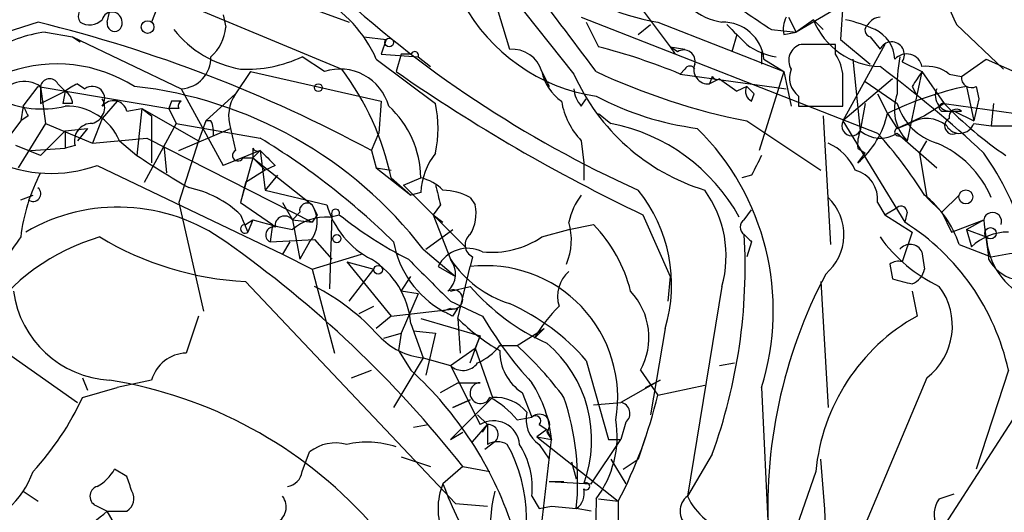
# Model space of a CAD drawing. Extents: x 0 to 916, y 6 to 104799.
# Drawn here: x 233 to 266, y 744 to 761 of the extents above; entities that cross this region are included whole.
import ezdxf

# ---------------------------------------------------------------- set-up
doc = ezdxf.new("R2010")
doc.units = 0
doc.header["$MEASUREMENT"] = 0
doc.layers.add('MAIN', color=5, linetype='CONTINUOUS')

msp = doc.modelspace()

# ---------------------------------------------------------------- linework, layer by layer
at = {"layer": 'MAIN'}
for p, q in [((247.4807, 769.7046), (254.8467, 759.8833)), ((234.3573, 764.2013), (243.84, 760.73)), ((247.904, 763.524), (251.5447, 758.952)), ((236.474, 762.0846), (243.586, 759.1213)), ((248.7507, 761.746), (249.3433, 759.7986)), ((237.3207, 761.4073), (237.0667, 760.73)), ((235.5427, 760.73), (235.6273, 761.0686)), ((260.7733, 761.3226), (259.1647, 760.3913)), ((260.7733, 761.3226), (260.6887, 760.1373)), ((233.172, 760.73), (229.9547, 759.714)), ((239.522, 760.984), (239.6067, 760.5606)), ((251.7987, 760.8993), (261.9587, 756.92)), ((251.968, 760.73), (252.3913, 759.8833)), ((254.4233, 760.73), (258.7413, 759.0366)), ((258.9107, 760.8993), (259.1647, 760.3913)), ((259.7573, 760.8146), (259.1647, 760.3913)), ((259.7573, 760.8146), (260.096, 760.476)), ((233.426, 760.3913), (234.3573, 760.222)), ((253.746, 760.3066), (254.1693, 760.6453)), ((258.318, 760.476), (259.1647, 760.3913)), ((258.7413, 760.3066), (259.1647, 760.3913)), ((264.668, 760.6453), (266.2767, 759.1213)), ((234.3573, 760.222), (234.6113, 760.0526)), ((234.3573, 760.222), (238.0827, 758.444)), ((244.348, 760.222), (245.11, 760.1373)), ((245.11, 760.1373), (244.9407, 759.6293)), ((257.1327, 760.3066), (256.9633, 759.714)), ((260.6887, 760.1373), (261.7047, 759.2906)), ((261.7047, 760.222), (262.0433, 759.7986)), ((254.8467, 759.8833), (255.016, 759.6293)), ((254.8467, 759.8833), (255.3547, 759.7986)), ((254.8467, 759.8833), (255.3547, 759.7986)), ((255.1007, 759.714), (254.8467, 759.8833)), ((257.9793, 759.714), (257.9793, 759.2906)), ((260.5193, 759.968), (259.334, 759.968)), ((260.5193, 759.6293), (260.5193, 759.968)), ((262.2127, 759.968), (260.7733, 757.3433)), ((242.9933, 759.0366), (242.2313, 759.5446)), ((244.7713, 759.46), (246.8033, 757.936)), ((244.9407, 759.6293), (246.2107, 759.5446)), ((245.618, 759.6293), (245.4487, 759.0366)), ((245.618, 759.6293), (245.4487, 759.0366)), ((245.9567, 759.6293), (245.618, 759.6293)), ((246.2107, 759.5446), (246.634, 759.206)), ((258.064, 759.46), (258.7413, 759.0366)), ((261.112, 759.46), (261.366, 757.0046)), ((262.8053, 759.3753), (263.4827, 759.0366)), ((264.8373, 758.8673), (265.684, 759.46)), ((265.684, 759.46), (270.0867, 757.5126)), ((240.4533, 759.0366), (239.9453, 758.2746)), ((240.4533, 759.0366), (244.9407, 758.0206)), ((250.444, 759.0366), (250.698, 758.5286)), ((255.3547, 759.1213), (255.1853, 758.952)), ((258.7413, 759.0366), (257.8947, 756.3273)), ((258.7413, 759.0366), (258.9953, 757.8513)), ((263.4827, 759.0366), (262.9747, 756.666)), ((263.4827, 759.0366), (264.2447, 757.936)), ((255.1853, 758.952), (258.826, 758.444)), ((256.286, 758.8673), (256.2013, 758.6133)), ((256.54, 758.7826), (256.2013, 758.6133)), ((256.54, 758.7826), (257.1327, 758.3593)), ((262.4667, 758.7826), (260.7733, 757.3433)), ((261.5353, 758.698), (262.636, 757.936)), ((264.414, 758.952), (264.8373, 758.8673)), ((232.664, 757.8513), (233.172, 758.5286)), ((233.172, 758.5286), (237.6593, 757.7666)), ((233.2567, 758.5286), (233.426, 757.2586)), ((233.2567, 758.5286), (233.2567, 757.936)), ((233.2567, 757.936), (234.1033, 758.3593)), ((233.8493, 758.6133), (234.1033, 758.3593)), ((234.1033, 758.3593), (234.0187, 757.936)), ((234.5267, 758.6133), (234.7807, 758.444)), ((238.0827, 758.444), (239.522, 755.8193)), ((257.4713, 758.5286), (257.1327, 758.3593)), ((257.4713, 758.5286), (257.7253, 758.2746)), ((263.144, 758.5286), (263.3133, 758.19)), ((265.0067, 758.5286), (265.2607, 757.3433)), ((265.3453, 758.5286), (265.43, 758.1053)), ((235.8813, 758.0206), (235.3733, 757.428)), ((237.744, 758.0206), (237.6593, 757.7666)), ((238.9293, 757.3433), (239.9453, 758.2746)), ((244.9407, 758.0206), (244.856, 756.92)), ((251.7987, 757.8513), (251.968, 758.1053)), ((257.6407, 758.0206), (257.7253, 758.2746)), ((259.2493, 758.19), (259.2493, 757.8513)), ((261.9587, 758.2746), (262.2973, 757.5973)), ((265.43, 758.1053), (265.2607, 757.3433)), ((232.664, 757.8513), (232.5793, 757.3433)), ((234.3573, 757.936), (234.0187, 757.936)), ((236.22, 757.682), (236.728, 757.7666)), ((236.728, 757.7666), (236.5587, 756.158)), ((236.728, 757.7666), (236.5587, 756.158)), ((236.728, 757.7666), (237.0667, 757.5126)), ((236.728, 757.7666), (238.6753, 756.666)), ((237.6593, 757.7666), (237.9133, 757.2586)), ((237.998, 757.7666), (237.6593, 757.7666)), ((259.2493, 757.8513), (260.7733, 757.8513)), ((261.5353, 757.936), (261.366, 757.0046)), ((264.2447, 757.936), (263.5673, 757.5126)), ((264.16, 757.682), (264.8373, 757.682)), ((264.2447, 757.936), (266.7, 757.5973)), ((264.5833, 757.682), (265.2607, 757.3433)), ((265.938, 757.936), (265.8533, 757.174)), ((232.5793, 757.3433), (231.2247, 755.5653)), ((232.8333, 757.5126), (232.5793, 757.3433)), ((235.3733, 757.428), (235.0347, 756.5813)), ((237.0667, 757.5126), (237.0667, 755.904)), ((238.9293, 757.3433), (238.6753, 756.666)), ((239.0987, 757.3433), (238.9293, 757.3433)), ((252.3913, 757.5973), (252.8147, 757.2586)), ((257.4713, 757.3433), (260.0113, 755.65)), ((260.096, 757.5126), (260.35, 753.11)), ((260.7733, 757.3433), (262.89, 753.872)), ((262.2973, 757.5973), (262.636, 757.0893)), ((263.5673, 757.5126), (262.636, 757.0893)), ((233.426, 757.2586), (232.4947, 755.7346)), ((234.1033, 757.0046), (233.2567, 756.158)), ((233.426, 757.2586), (235.0347, 756.5813)), ((234.1033, 757.0046), (234.8653, 757.0893)), ((234.1033, 757.0046), (234.1033, 756.412)), ((234.8653, 757.0893), (234.5267, 756.666)), ((237.9133, 757.2586), (236.8127, 755.2266)), ((237.9133, 757.2586), (240.792, 756.7506)), ((237.998, 756.3273), (239.776, 757.0893)), ((239.776, 757.0893), (239.9453, 756.3273)), ((262.636, 757.0893), (263.0593, 757.2586)), ((265.2607, 757.2586), (265.8533, 757.174)), ((265.8533, 757.174), (266.6153, 757.174)), ((235.0347, 756.5813), (236.8973, 756.7506)), ((235.966, 756.666), (236.5587, 756.158)), ((236.8973, 756.7506), (242.57, 753.872)), ((238.6753, 756.666), (237.998, 754.5493)), ((244.602, 756.3273), (244.856, 756.92)), ((251.7987, 756.666), (251.8833, 755.904)), ((262.636, 756.92), (263.9907, 755.7346)), ((262.7207, 756.8353), (262.9747, 756.666)), ((263.398, 756.2426), (263.652, 756.666)), ((233.2567, 756.158), (232.41, 756.4966)), ((232.918, 756.3273), (234.1033, 756.412)), ((233.5107, 756.412), (233.2567, 756.158)), ((234.442, 756.4966), (234.1033, 756.412)), ((237.49, 756.4966), (237.5747, 755.5653)), ((240.792, 756.3273), (239.522, 755.8193)), ((240.538, 756.412), (240.538, 756.0733)), ((240.538, 756.0733), (240.792, 756.3273)), ((240.792, 756.3273), (240.9613, 754.9726)), ((244.602, 756.3273), (244.7713, 755.7346)), ((261.2813, 756.412), (261.5353, 756.2426)), ((240.538, 756.0733), (240.1147, 754.5493)), ((240.1993, 756.0733), (240.538, 756.0733)), ((240.538, 756.0733), (240.9613, 755.65)), ((240.538, 756.0733), (242.57, 754.4646)), ((261.2813, 755.904), (261.5353, 756.2426)), ((263.398, 756.2426), (263.652, 754.7186)), ((235.204, 755.8193), (241.554, 752.7713)), ((240.9613, 755.65), (240.284, 755.2266)), ((241.3, 755.8193), (240.9613, 755.65)), ((244.7713, 755.7346), (245.2793, 755.65)), ((244.7713, 755.7346), (245.9567, 754.8033)), ((251.8833, 755.904), (251.8833, 755.3113)), ((241.3847, 755.4806), (240.9613, 754.9726)), ((245.2793, 755.396), (245.9567, 754.8033)), ((245.7027, 755.142), (246.2953, 755.396)), ((257.6407, 755.4806), (257.302, 755.396)), ((240.284, 755.2266), (240.1147, 754.5493)), ((240.9613, 754.9726), (243.078, 754.4646)), ((245.7027, 755.142), (247.8193, 753.0253)), ((232.5793, 754.634), (233.0027, 754.8033)), ((246.2953, 754.888), (245.9567, 754.8033)), ((247.9887, 754.7186), (248.158, 754.4646)), ((263.652, 754.7186), (264.16, 754.2106)), ((264.7527, 754.8033), (264.16, 754.2106)), ((237.998, 754.5493), (238.8447, 750.824)), ((240.1147, 754.5493), (241.2153, 753.7873)), ((241.554, 754.5493), (241.8927, 753.9566)), ((246.9727, 754.4646), (246.7187, 754.126)), ((257.3867, 753.9566), (257.6407, 754.2953)), ((261.9587, 754.5493), (262.2127, 754.126)), ((262.2127, 754.126), (262.636, 754.38)), ((240.1147, 754.126), (240.3687, 753.5333)), ((240.284, 753.7873), (240.538, 753.9566)), ((240.538, 753.9566), (240.3687, 753.5333)), ((242.1467, 754.2106), (241.8927, 753.9566)), ((241.8927, 753.9566), (242.57, 753.872)), ((241.8927, 753.9566), (242.1467, 752.602)), ((242.7393, 754.126), (242.57, 753.872)), ((243.1627, 754.0413), (243.5013, 754.126)), ((243.2473, 754.126), (243.1627, 751.586)), ((246.7187, 754.126), (247.0573, 753.872)), ((246.7187, 754.126), (247.3113, 752.602)), ((253.9153, 754.126), (254.8467, 752.0093)), ((262.2127, 754.126), (263.144, 753.5333)), ((262.9747, 754.2106), (262.89, 753.872)), ((264.16, 754.2106), (264.4987, 753.5333)), ((264.4987, 753.5333), (265.5993, 753.9566)), ((265.0067, 753.618), (265.5993, 753.9566)), ((241.2153, 753.7873), (241.1307, 753.1946)), ((246.4647, 752.9406), (247.396, 753.618)), ((250.444, 753.364), (251.3753, 753.618)), ((251.3753, 753.618), (252.222, 753.7873)), ((265.0067, 753.618), (265.176, 753.0253)), ((265.0067, 753.618), (265.684, 753.364)), ((241.1307, 753.1946), (242.6547, 753.2793)), ((242.6547, 753.2793), (243.2473, 752.602)), ((263.144, 753.5333), (262.8053, 752.5173)), ((241.808, 753.1946), (241.554, 752.7713)), ((242.4853, 753.1946), (242.1467, 752.602)), ((246.38, 752.9406), (247.4807, 752.0093)), ((257.6407, 753.1946), (257.4713, 752.6866)), ((264.7527, 753.11), (265.8533, 752.6866)), ((241.554, 752.7713), (242.57, 752.2633)), ((242.57, 752.2633), (244.2633, 752.7713)), ((248.0733, 752.6866), (247.9887, 752.348)), ((263.4827, 752.856), (263.5673, 752.2633)), ((242.57, 752.2633), (243.332, 749.3846)), ((243.7553, 752.5173), (244.6867, 752.2633)), ((243.7553, 752.5173), (245.2793, 750.6546)), ((243.84, 751.1626), (244.6867, 752.2633)), ((246.888, 752.348), (247.4807, 752.0093)), ((247.5653, 750.57), (247.9887, 752.348)), ((262.382, 752.4326), (262.4667, 751.9246)), ((245.618, 751.5013), (245.9567, 752.0093)), ((254.8467, 752.0093), (254.762, 751.1626)), ((240.284, 751.84), (247.4807, 744.22)), ((247.3113, 751.5013), (247.9887, 751.6706)), ((256.6247, 751.6706), (255.4393, 744.474)), ((260.0113, 751.84), (260.2653, 747.522)), ((246.2107, 751.4166), (245.618, 751.5013)), ((246.2107, 751.4166), (245.618, 750.062)), ((263.144, 751.5013), (263.3133, 750.6546)), ((244.1787, 750.7393), (244.6867, 750.9933)), ((245.2793, 750.6546), (247.5653, 750.9086)), ((247.3113, 750.9086), (247.0573, 750.824)), ((247.3113, 751.1626), (248.412, 750.6546)), ((247.396, 750.6546), (247.5653, 750.9086)), ((238.6753, 750.6546), (238.252, 749.3846)), ((245.2793, 750.6546), (244.7713, 750.2313)), ((246.2953, 750.57), (248.3273, 749.9773)), ((247.5653, 750.57), (247.65, 749.3846)), ((245.9567, 750.4006), (246.38, 749.2153)), ((249.5973, 749.6386), (250.5287, 750.2313)), ((250.5287, 750.2313), (250.19, 749.8926)), ((254.6773, 750.2313), (254.1693, 747.268)), ((245.0253, 749.8926), (245.618, 750.062)), ((245.618, 750.062), (245.5333, 749.4693)), ((246.0413, 750.1466), (246.8033, 750.062)), ((246.8033, 750.062), (246.4647, 748.6226)), ((247.9887, 749.046), (248.3273, 749.9773)), ((248.3273, 749.9773), (248.158, 749.554)), ((247.3113, 748.9613), (248.158, 749.554)), ((248.158, 749.554), (248.7507, 747.8606)), ((249.0047, 749.6386), (249.5973, 749.6386)), ((232.2407, 749.3), (234.5267, 747.6913)), ((246.38, 749.2153), (245.364, 747.522)), ((245.5333, 749.4693), (245.9567, 748.792)), ((246.38, 749.2153), (247.3113, 748.9613)), ((247.3113, 748.9613), (248.3273, 746.9293)), ((251.968, 749.1306), (252.73, 746.4213)), ((256.54, 748.9613), (257.048, 749.046)), ((234.696, 748.538), (234.8653, 748.1146)), ((243.9247, 748.538), (244.602, 748.792)), ((253.8307, 748.792), (254.4233, 747.9453)), ((263.652, 748.538), (260.2653, 740.4946)), ((263.144, 741.7646), (267.6313, 748.7073)), ((266.446, 748.792), (265.3453, 745.4053)), ((234.696, 747.8606), (235.8813, 748.1993)), ((237.0667, 748.4533), (235.8813, 748.1993)), ((246.9727, 748.03), (247.5653, 748.3686)), ((247.5653, 748.3686), (248.3273, 748.3686)), ((254.508, 748.4533), (253.1533, 747.6913)), ((254, 748.1993), (254.508, 748.4533)), ((254.4233, 747.9453), (256.032, 748.284)), ((257.9793, 748.1993), (258.2333, 742.95)), ((247.3113, 746.4213), (248.7507, 747.8606)), ((249.7667, 748.03), (250.1053, 747.1833)), ((247.396, 747.522), (247.9887, 747.776)), ((247.9887, 747.776), (247.396, 747.522)), ((252.222, 747.6066), (253.1533, 747.6913)), ((248.2427, 747.268), (248.5813, 746.9293)), ((249.5973, 747.0986), (250.1053, 747.1833)), ((246.0413, 746.8446), (246.5493, 746.9293)), ((248.0733, 746.3366), (248.5813, 746.9293)), ((248.412, 746.6753), (248.5813, 746.9293)), ((250.3593, 746.9293), (250.6133, 746.76)), ((253.3227, 747.014), (253.1533, 746.4213)), ((247.3113, 746.4213), (247.7347, 746.6753)), ((250.6133, 746.76), (250.2747, 746.506)), ((250.2747, 746.506), (250.7827, 746.4213)), ((250.2747, 746.506), (253.0687, 744.3046)), ((250.6133, 746.76), (250.7827, 746.4213)), ((250.6133, 746.6753), (250.7827, 746.4213)), ((254, 746.506), (253.746, 745.744)), ((248.8353, 746.3366), (248.4967, 746.0826)), ((250.3593, 742.7806), (250.7827, 746.4213)), ((250.3593, 746.252), (250.698, 745.744)), ((252.1373, 744.8973), (253.1533, 746.4213)), ((252.73, 746.4213), (253.1533, 746.4213)), ((242.2313, 745.3206), (242.4853, 745.998)), ((245.618, 745.8286), (246.634, 745.49)), ((256.286, 745.9133), (255.4393, 744.474)), ((247.7347, 745.49), (247.0573, 744.8973)), ((247.7347, 745.49), (248.666, 745.3206)), ((251.46, 745.6593), (251.6293, 745.0666)), ((252.8147, 745.744), (253.3227, 744.8973)), ((253.238, 745.4053), (253.746, 745.744)), ((236.22, 745.1513), (235.7967, 745.4053)), ((259.842, 745.3206), (256.9633, 737.0233)), ((250.698, 744.982), (251.206, 744.982)), ((250.698, 744.982), (252.1373, 744.8973)), ((232.664, 744.6433), (233.172, 744.3046)), ((264.0753, 744.3893), (264.5833, 744.5586)), ((247.4807, 744.22), (248.5813, 744.1353)), ((250.1053, 744.474), (250.3593, 744.0506)), ((252.3067, 744.3893), (252.0527, 728.8106)), ((252.3913, 744.3893), (253.0687, 744.3046)), ((253.0687, 744.3046), (253.0687, 741.8493)), ((235.204, 744.1353), (235.5427, 743.966)), ((236.22, 742.7806), (235.5427, 743.966)), ((250.3593, 744.0506), (250.7827, 744.1353)), ((250.7827, 744.1353), (251.6293, 744.0506)), ((252.1373, 743.966), (251.6293, 744.0506))]:
    msp.add_line(p, q, dxfattribs=at)
for centre, radius in [((236.929, 760.5607), 0.2181), ((245.2158, 760.0315), 0.1496), ((242.7816, 758.4863), 0.1338), ((264.9855, 754.7399), 0.2413), ((265.8321, 753.491), 0.1951), ((243.4166, 753.3076), 0.1411), ((244.8348, 752.2422), 0.1496)]:
    msp.add_circle(centre, radius, dxfattribs=at)
for centre, radius, start, end in [((307.0444, 779.9959), 46.5855, 195.77137, 204.54316), ((91.7818, 639.9704), 199.8625, 36.565452, 38.86684), ((255.5978, 767.9825), 7.347, 228.17075, 260.80114), ((257.0233, 763.0402), 2.3444, 201.80731, 260.21062), ((269.9007, 790.7846), 39.2871, 227.111, 245.71999), ((240.7433, 757.7083), 4.3924, 23.5033, 61.72486), ((253.2567, 764.3972), 6.2795, 208.43343, 261.29851), ((511.5558, 1141.9836), 457.9055, 236.195334, 236.424517), ((234.9358, 760.9417), 0.3874, 100.48609, 213.11996), ((235.7073, 760.7346), 0.3434, 359.23254, 166.53022), ((221.6976, 713.9027), 48.2126, 61.63606, 76.23172), ((234.9379, 761.2622), 0.6244, 238.46343, 314.20842), ((235.7967, 760.6735), 0.2602, 167.45925, 12.54075), ((256.6645, 759.3245), 1.4061, 5.53016, 91.62203), ((259.6735, 760.4758), 0.9474, 153.44847, 190.28754), ((262.1391, 761.7708), 2.5666, 201.87354, 267.86089), ((259.7171, 755.6975), 5.2427, 65.70673, 77.43101), ((262.0856, 760.3491), 0.5518, 94.39632, 147.53677), ((234.0185, 755.8618), 4.5681, 97.4525, 122.5114), ((240.7415, 762.7851), 3.717, 218.40535, 260.29187), ((238.1387, 760.6596), 1.4713, 310.72801, 356.14189), ((426.4575, 929.6314), 239.4619, 224.885392, 225.114575), ((261.7681, 760.4548), 0.2413, 127.86249, 254.76571), ((261.3598, 759.3995), 1.193, 2.90677, 64.4681), ((262.4406, 759.6163), 0.4371, 326.54259, 155.35211), ((246.0837, 759.587), 0.1339, 341.53799, 161.57859), ((249.4291, 758.7465), 1.0556, 15.95211, 94.66222), ((247.4023, 740.2589), 20.2486, 67.39526, 75.73618), ((255.3123, 759.3838), 0.3922, 346.25427, 122.65271), ((258.768, 761.6489), 2.1229, 232.35226, 262.40197), ((259.4822, 759.4176), 0.57, 105.06998, 211.32235), ((238.0201, 759.521), 1.0789, 273.32654, 1.25344), ((240.3262, 763.5669), 4.4507, 267.2762, 295.34385), ((259.2512, 758.7833), 1.5244, 3.15877, 33.70883), ((262.9535, 759.1001), 0.5397, 11.31618, 138.17692), ((268.3959, 758.5283), 5.7655, 169.84724, 182.52201), ((233.8118, 754.2982), 4.9983, 57.8177, 160.23313), ((243.5299, 757.3964), 1.7258, 15.28278, 108.11578), ((236.0503, 753.4485), 9.4323, 11.91572, 36.97207), ((279.5341, 808.0507), 59.7009, 235.184465, 244.588322), ((252.0526, 759.3752), 1.6439, 191.88686, 235.49112), ((261.8994, 779.5717), 22.6652, 244.96099, 258.73365), ((255.524, 759.0368), 0.1892, 26.52443, 153.47557), ((256.153, 759.1062), 0.4953, 158.14274, 275.59663), ((259.7432, 758.825), 0.8045, 158.38772, 232.12439), ((236.798, 725.2971), 42.2746, 47.05536, 53.33218), ((390.3017, 674.1154), 152.6259, 146.192738, 146.421942), ((263.6518, 757.9915), 1.2262, 51.56642, 97.92658), ((232.7063, 757.7413), 0.9606, 55.04267, 157.73341), ((233.5671, 758.4723), 0.3155, 26.54881, 169.71952), ((258.1743, 761.908), 7.2588, 204.03109, 252.83442), ((256.4554, 758.9522), 0.1895, 206.61914, 296.51097), ((6.7733, 758.3593), 254.0005, 359.885409, 0.114591), ((265.176, 758.825), 0.3413, 172.88123, 299.73447), ((235.3301, 756.7942), 1.9886, 113.82851, 128.09104), ((233.8071, 757.8937), 0.5518, 4.39632, 57.53677), ((235.0346, 758.1053), 0.4233, 323.13281, 126.85636), ((234.864, 744.1001), 14.518, 37.51241, 83.63301), ((252.5002, 758.5027), 0.9573, 183.51548, 222.87922), ((257.8101, 758.3593), 0.3787, 153.44848, 243.42818), ((267.2769, 747.5171), 11.2431, 101.64924, 116.28929), ((264.4774, 758.2111), 0.5396, 154.42754, 281.31826), ((233.3028, 761.0606), 3.3076, 243.31332, 284.00557), ((234.8865, 757.8089), 0.5699, 285.0726, 31.33616), ((235.7543, 757.555), 0.4827, 15.25408, 142.12814), ((237.9133, 673.3707), 84.6501, 89.885341, 90.114592), ((238.1672, 757.8513), 0.1892, 116.52443, 206.59214), ((241.0464, 757.5126), 1.3391, 145.3154, 198.42818), ((253.6623, 758.4446), 2.5761, 189.47329, 223.6631), ((257.1529, 767.4494), 10.4509, 242.37327, 262.44039), ((264.0482, 757.732), 1.5129, 158.98207, 224.79915), ((317.4336, 800.0119), 94.6752, 206.443694, 206.672849), ((234.1456, 755.8615), 1.9902, 23.84235, 91.21783), ((242.9391, 755.3659), 3.3563, 0.51384, 47.775), ((242.6136, 757.0893), 4.2744, 348.57493, 11.42507), ((264.5833, 758.5286), 2.0355, 196.92599, 253.07401), ((264.2023, 757.809), 0.1339, 71.53799, 251.57859), ((273.9966, 767.3962), 13.5866, 224.13014, 235.80758), ((264.668, 757.4844), 0.2602, 49.41065, 192.51925), ((238.3788, 756.9624), 0.8145, 351.02225, 27.88337), ((261.0696, 757.174), 0.339, 150.25093, 330.25931), ((259.2689, 758.2629), 3.1007, 310.46781, 347.60428), ((263.6371, 756.3582), 1.0698, 49.68565, 122.68889), ((264.5409, 757.1739), 0.2822, 116.53782, 296.58321), ((235.0154, 756.6621), 0.5968, 88.14682, 196.09969), ((251.5721, 750.9372), 6.4424, 28.80487, 78.87914), ((249.5885, 750.8391), 8.7963, 342.53609, 45.27957), ((262.5098, 756.5388), 1.235, 157.84193, 185.89293), ((262.0582, 757.8204), 1.0699, 229.68565, 302.68889), ((262.6783, 756.9623), 0.1339, 108.42141, 288.46201), ((264.7755, 757.4314), 0.5151, 209.97942, 340.39706), ((227.5898, 735.0592), 25.3932, 45.5763, 58.67374), ((250.9187, 746.8605), 14.9357, 32.12713, 42.33936), ((240.03, 756.158), 0.1893, 116.57859, 333.42141), ((240.7073, 756.4966), 0.1893, 206.55151, 296.57859), ((368.0459, 883.0732), 179.6053, 224.885409, 225.114592), ((259.503, 754.8875), 1.8574, 24.23717, 65.76972), ((262.6358, 753.3639), 3.491, 22.8331, 67.16324), ((233.6289, 760.1653), 4.6226, 244.62623, 289.92179), ((258.2431, 789.1992), 39.5213, 236.72376, 239.75572), ((248.7353, 754.7455), 2.4442, 142.22802, 176.65763), ((427.1599, 671.1694), 189.3281, 153.327138, 153.556321), ((257.1873, 750.3253), 10.2848, 16.69167, 35.12392), ((260.9315, 754.6523), 1.0323, 354.27394, 75.11434), ((238.8417, 752.6418), 6.3039, 152.36994, 173.42153), ((245.8901, 753.7694), 1.6763, 45.8701, 76.01184), ((233.0027, 754.8456), 0.2625, 231.34019, 51.34019), ((237.5827, 751.4549), 3.6805, 46.53138, 78.17837), ((416.2379, 797.1533), 174.5653, 193.92564, 194.154823), ((246.943, 752.7188), 2.2567, 62.39483, 87.09677), ((249.7367, 751.723), 5.1609, 343.19952, 39.0253), ((252.8972, 752.7057), 3.8686, 344.48041, 35.87221), ((253.6828, 753.3848), 2.3584, 143.02466, 168.07781), ((259.0372, 753.4445), 1.7696, 310.25537, 46.0532), ((261.338, 751.9811), 3.5965, 18.29389, 51.69424), ((235.9169, 748.0833), 6.304, 54.17483, 120.17034), ((242.4006, 754.2671), 0.2602, 49.3796, 192.54553), ((241.6923, 753.8853), 1.0516, 318.94426, 33.42563), ((327.2946, 796.6153), 94.6305, 206.45046, 206.67967), ((245.9687, 755.275), 3.0021, 195.6607, 242.91942), ((243.3743, 754.1805), 0.1382, 336.77419, 203.22581), ((246.8036, 754.1682), 1.3865, 328.73362, 12.34413), ((262.763, 754.2107), 0.2116, 359.97294, 126.87531), ((244.0513, 765.1336), 11.7162, 252.55035, 259.38311), ((241.631, 753.7489), 0.3341, 38.43751, 187.96282), ((243.0358, 752.3053), 1.7406, 85.81917, 131.04937), ((252.1955, 765.0446), 13.9573, 231.47059, 243.0597), ((257.5559, 753.7026), 0.3052, 123.66924, 236.33076), ((265.9032, 753.8983), 0.3094, 338.97578, 169.14035), ((604.3337, 795.6293), 341.2882, 187.013555, 187.242738), ((240.2628, 753.6391), 0.1497, 81.85907, 315.02706), ((241.2471, 753.438), 0.2698, 78.69423, 244.4417), ((249.2943, 753.2721), 2.1657, 337.19291, 16.08094), ((248.6123, 750.2862), 5.0287, 13.98291, 44.12502), ((258.5988, 747.0835), 8.0311, 12.28281, 57.70188), ((237.3678, 746.3001), 7.3635, 106.40061, 145.36336), ((655.348, 456.1843), 516.768, 144.895203, 145.12438), ((240.8006, 762.4821), 10.6546, 238.847, 267.22087), ((248.2629, 753.0934), 0.4487, 127.66669, 245.01087), ((248.732, 755.894), 3.0548, 263.98707, 304.08542), ((238.5913, 752.3461), 18.8277, 340.02157, 3.35701), ((321.0136, 816.8215), 89.8026, 224.885408, 225.114592), ((266.3759, 756.4971), 5.3468, 215.8724, 244.51472), ((266.4521, 751.6765), 1.8568, 90.18823, 133.41352), ((268.2227, 753.5426), 2.545, 184.02418, 244.40657), ((217.4903, 721.7231), 38.4654, 38.16126, 54.90261), ((248.7158, 753.7987), 3.4058, 190.21682, 240.85879), ((247.904, 751.8399), 1.136, 63.4372, 153.43044), ((263.0748, 752.6557), 0.4545, 26.15343, 141.18071), ((243.078, 750.1466), 2.8899, 5.04239, 58.17325), ((606.4289, 1111.6944), 508.87, 224.883402, 225.112593), ((246.6687, 752.0978), 0.8168, 313.09002, 38.11862), ((250.5397, 754.7899), 3.8999, 214.12566, 252.13511), ((266.9752, 753.2422), 1.3658, 207.95157, 254.72244), ((224.0113, 1006.7712), 257.5068, 279.351392, 279.580575), ((248.5274, 747.8592), 4.521, 350.31475, 96.84333), ((262.6784, 752.0514), 0.4829, 74.76361, 127.86666), ((262.9111, 752.3797), 0.6664, 290.45542, 349.94122), ((252.0952, 751.3319), 1.1114, 130.37259, 197.73878), ((275.3595, 744.082), 17.1636, 152.17305, 183.78161), ((305.1377, 921.1941), 174.5651, 255.851155, 256.080298), ((239.061, 744.7213), 7.8235, 42.20768, 62.6551), ((253.7236, 756.6578), 7.6001, 221.01097, 245.84255), ((262.27, 750.3196), 2.2548, 307.80099, 36.80942), ((235.8348, 751.9907), 3.5435, 187.9387, 266.64294), ((247.4057, 751.2245), 0.3296, 253.36234, 122.88979), ((251.7984, 749.9138), 2.3213, 331.10194, 43.14789), ((246.2324, 744.1426), 7.6011, 41.01205, 65.8412), ((254.8288, 747.2003), 5.3635, 134.9932, 149.86967), ((289.5666, 835.3942), 94.6528, 243.313562, 243.5428), ((252.4653, 755.4863), 6.9412, 225.09514, 240.09519), ((259.6436, 757.204), 13.0017, 210.24743, 222.80917), ((266.6441, 744.6904), 6.8312, 119.18185, 174.70678), ((246.6553, 751.6708), 2.4709, 223.26499, 263.60296), ((247.4375, 750.8676), 1.9916, 293.84682, 321.89642), ((241.5111, 740.7056), 12.0493, 36.42795, 47.84844), ((247.8203, 746.4082), 4.3348, 339.60144, 49.88558), ((238.2958, 748.1089), 1.2765, 91.96643, 164.34686), ((250.7019, 749.4465), 1.6974, 179.23034, 236.56646), ((247.7407, 749.4029), 0.616, 225.80248, 324.58884), ((237.5216, 739.506), 12.5451, 18.36216, 47.74901), ((233.2087, 733.3968), 15.2495, 42.13456, 80.87426), ((248.3421, 748.0115), 0.3574, 92.37326, 335.01992), ((246.3759, 745.9798), 4.4289, 5.72115, 32.64086), ((225.6396, 752.0636), 9.9842, 317.51709, 335.10438), ((247.2269, 745.1517), 3.0674, 39.39757, 62.02058), ((248.8538, 746.4643), 1.4001, 39.38011, 94.22294), ((242.5023, 744.9651), 9.1727, 354.27822, 18.40097), ((239.2286, 751.5265), 15.611, 332.44401, 346.73813), ((253.0857, 747.3145), 0.3828, 308.26233, 79.82902), ((250.9181, 747.0986), 1.0144, 165.49936, 236.57311), ((250.3593, 746.9293), 0.3592, 315, 135), ((250.2323, 747.0563), 0.1796, 315, 135), ((248.793, 746.1672), 0.8931, 5.44885, 121.42805), ((417.8812, 746.5906), 169.3002, 179.885375, 180.114592), ((248.6095, 746.5906), 0.3399, 311.63634, 94.75944), ((249.4796, 746.5353), 3.5494, 322.79853, 9.13166), ((243.3743, 744.8548), 1.4482, 74.74696, 127.87013), ((244.4509, 743.1897), 3.1403, 71.47389, 102.79755), ((248.92, 745.6589), 0.683, 60.27073, 119.72927), ((244.8372, 743.7543), 5.0782, 330.53795, 29.46205), ((247.3406, 744.7552), 2.779, 354.19237, 32.58979), ((206.8408, 740.6791), 53.4112, 355.61996, 5.44145), ((229.9037, 746.4695), 3.3051, 285.75823, 339.65862), ((234.4846, 746.1247), 1.4964, 298.73514, 331.26486), ((241.6385, 745.4054), 0.5988, 278.14093, 351.85907), ((109.2972, 702.5698), 133.8752, 18.316987, 18.546157), ((249.069, 744.0506), 2.1826, 157.17437, 202.82321), ((257.981, 748.8777), 11.6263, 200.02083, 213.11149), ((251.968, 744.8126), 0.1198, 224.96616, 135), ((235.3028, 744.4739), 0.3528, 106.26215, 253.7333), ((235.9659, 744.3893), 0.4937, 300.9757, 30.95978), ((254.1735, 743.308), 5.5027, 165.95618, 206.72617), ((251.2602, 744.5753), 0.6415, 305.12445, 13.76981), ((241.0776, 744.1036), 0.6035, 291.6251, 37.86499), ((255.8203, 743.966), 0.635, 126.8699, 233.1301), ((257.3129, 745.3104), 2.0518, 204.05662, 260.18969), ((264.7999, 743.854), 0.9009, 143.54477, 206.07584), ((231.8551, 748.1773), 5.5976, 285.39705, 311.20682), ((235.8814, 913.3158), 169.3501, 269.885409, 270.114558)]:
    msp.add_arc(centre, radius, start, end, dxfattribs=at)

doc.saveas('drawing.dxf')
